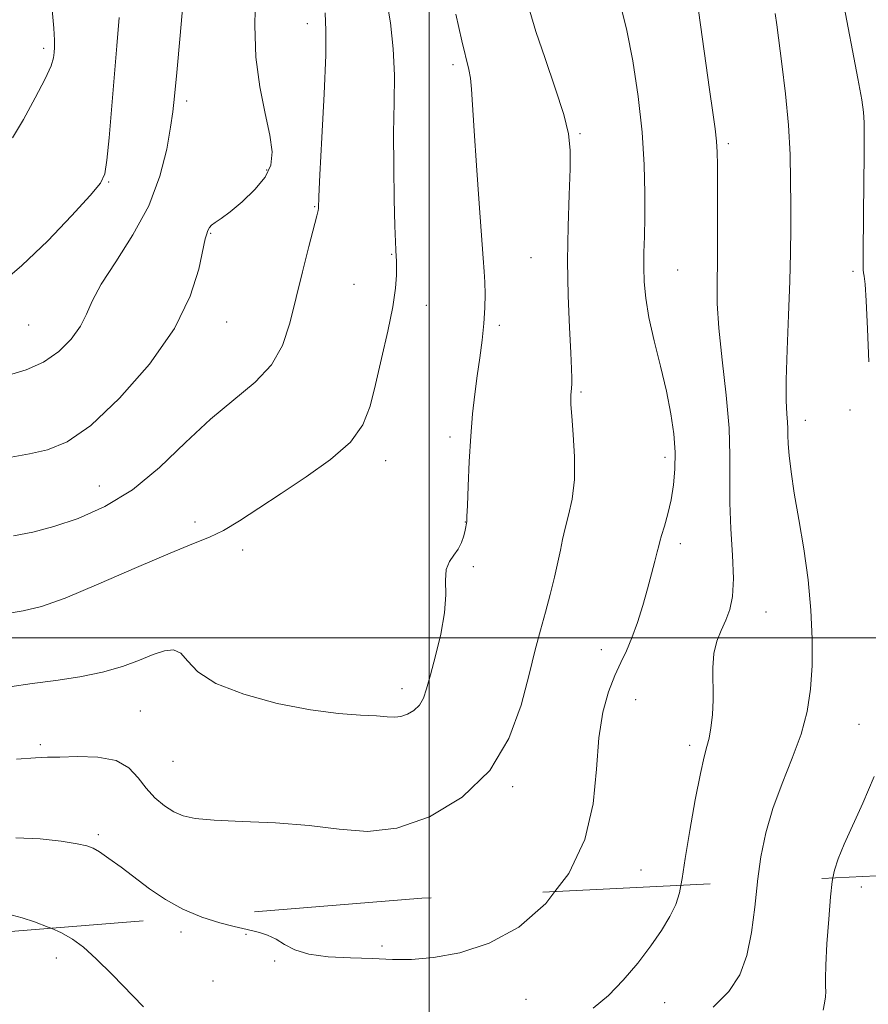
# Model space of a CAD drawing. Extents: x 2049800 to 2052700, y 347300 to 350200.
# Drawn here: x 2051425 to 2051580, y 348933 to 349113 of the extents above; entities that cross this region are included whole.
import ezdxf

# ---------------------------------------------------------------- set-up
doc = ezdxf.new("R2010")
doc.units = 0
doc.header["$MEASUREMENT"] = 0
doc.linetypes.add('DGN Style 2', pattern=[51.195507, 30.717304, -20.478203])
doc.linetypes.add('DGN Style 3', pattern=[71.67371, 51.195507, -20.478203])
for name, color, linetype, lineweight in [('32000', 7, 'Continuous', 0), ('DTM OBSCURED SPOT', 7, 'Continuous', 0), ('DTM SPOT ELEVATION', 2, 'Continuous', 13), ('INDEX CONTOUR', 41, 'Continuous', 13), ('INTERMEDIATE CONTOUR', 44, 'Continuous', 0), ('INTERMEDIATE CONTOUR DASHED', 44, 'DGN Style 3', 0), ('OBSCURED GROUND BOUNDARY', 84, 'DGN Style 2', 0)]:
    doc.layers.add(name, color=color, linetype=linetype, lineweight=lineweight)

msp = doc.modelspace()

# ---------------------------------------------------------------- linework, layer by layer
at = {"layer": '32000', "flags": 128}
for points in [[(2051500, 347500), (2051500, 350000)], [(2050000, 349000), (2052500, 349000)]]:
    msp.add_lwpolyline(points, dxfattribs=at)
at = {"layer": 'DTM OBSCURED SPOT'}
for p in [(2051579.23, 348954.37, 1141.18), (2051454.5, 348946.11, 1147.6), (2051466.41, 348945.69, 1147.91), (2051491.35, 348943.55, 1148.3), (2051431.68, 348941.32, 1145.4), (2051471.67, 348940.78, 1147.91), (2051460.39, 348937.12, 1147.29), (2051517.75, 348933.79, 1147.3), (2051543.18, 348933.17, 1145.1)]:
    msp.add_point(p, dxfattribs=at)
at = {"layer": 'DTM SPOT ELEVATION'}
for p in [(2051477.67, 349112.6, 1156.6), (2051429.35, 349108.05, 1164.35), (2051504.34, 349105.06, 1152.37), (2051455.56, 349098.39, 1159.6), (2051527.65, 349092.44, 1149.8), (2051554.83, 349090.58, 1145.7), (2051470.21, 349085.74, 1158.3), (2051441.25, 349083.54, 1161.9), (2051479.02, 349079.07, 1156.1), (2051459.93, 349074.17, 1157.9), (2051493.13, 349070.3, 1154.1), (2051518.66, 349069.71, 1150.9), (2051545.56, 349067.45, 1147.1), (2051577.65, 349067.17, 1142.3), (2051486.24, 349064.79, 1154.85), (2051499.51, 349060.95, 1153.4), (2051426.62, 349057.33, 1161.1), (2051462.87, 349057.9, 1157.3), (2051512.87, 349057.27, 1151.67), (2051527.8, 349045.06, 1149.8), (2051577.13, 349041.75, 1142.5), (2051568.91, 349039.88, 1143.4), (2051503.82, 349036.82, 1152.4), (2051492.03, 349032.49, 1153.46), (2051543.2, 349033.12, 1148.44), (2051439.54, 349027.83, 1156.9), (2051457.1, 349021.28, 1154.4), (2051506.61, 349021.23, 1152.03), (2051546.01, 349017.31, 1147.57), (2051465.82, 349016.13, 1153.6), (2051508.07, 349013.07, 1151.75), (2051561.72, 349004.77, 1145.18), (2051531.57, 348997.86, 1148.64), (2051495, 348990.7, 1152.5), (2051537.84, 348988.69, 1147.1), (2051447.09, 348986.6, 1150.9), (2051578.8, 348984.18, 1142.9), (2051428.74, 348980.47, 1150.3), (2051547.76, 348980.32, 1146.4), (2051453.07, 348977.4, 1151.1), (2051515.28, 348972.74, 1149.8), (2051439.38, 348963.94, 1148.3), (2051538.81, 348957.5, 1147.1)]:
    msp.add_point(p, dxfattribs=at)
at = {"layer": 'INDEX CONTOUR'}
for points in [[(2051422.75, 349048.119, 1160), (2051426.157, 349049.139, 1160), (2051429.355, 349050.549, 1160), (2051432.143, 349052.5001, 1160), (2051434.416, 349054.788, 1160), (2051436.088, 349057.117, 1160), (2051437.197, 349059.321, 1160), (2051438.261, 349061.741, 1160), (2051439.92, 349064.843, 1160), (2051442.58, 349068.958, 1160), (2051445.724, 349073.867, 1160), (2051448.606, 349079.214, 1160), (2051450.64, 349084.617, 1160), (2051451.901, 349089.581, 1160), (2051452.627, 349093.587, 1160), (2051453.048, 349096.447, 1160), (2051453.362, 349099.309, 1160), (2051453.756, 349103.6581, 1160), (2051454.355, 349110.395, 1160), (2051455.021, 349118.095, 1160)], [(2051424.398, 348977.765, 1150), (2051427.857, 348978.054, 1150), (2051430.071, 348978.1349, 1150), (2051432.326, 348978.174, 1150), (2051435.554, 348978.254, 1150), (2051439.266, 348978.142, 1150), (2051442.619, 348977.521, 1150), (2051444.993, 348976.189, 1150), (2051446.661, 348974.385, 1150), (2051448.118, 348972.462, 1150), (2051449.75, 348970.7221, 1150), (2051451.51, 348969.264, 1150), (2051453.24, 348968.14, 1150), (2051454.929, 348967.374, 1150), (2051457.146, 348966.8941, 1150), (2051460.605, 348966.602, 1150), (2051465.741, 348966.392, 1150), (2051471.871, 348966.122, 1150), (2051478.035, 348965.64, 1150), (2051483.528, 348964.932, 1150), (2051488.6821, 348964.538, 1150), (2051494.086, 348965.132, 1150), (2051500.085, 348967.247, 1150), (2051506.049, 348970.836, 1150), (2051511.104, 348975.709, 1150), (2051514.607, 348981.57, 1150), (2051516.837, 348987.712, 1150), (2051518.302, 348993.322, 1150), (2051519.441, 348997.805, 1150), (2051520.412, 349001.436, 1150), (2051521.302, 349004.705, 1150), (2051522.17, 349007.978, 1150), (2051522.965, 349011.125, 1150), (2051523.609, 349013.89, 1150), (2051524.061, 349016.12, 1150), (2051524.441, 349018.07, 1150), (2051524.904, 349020.097, 1150), (2051525.544, 349022.514, 1150), (2051526.189, 349025.461, 1150), (2051526.607, 349029.03, 1150), (2051526.637, 349033.179, 1150), (2051526.413, 349037.308, 1150), (2051526.142, 349040.678, 1150), (2051525.991, 349042.762, 1150), (2051525.955, 349043.863, 1150), (2051525.987, 349044.499, 1150), (2051526.106, 349045.783, 1150), (2051526.151, 349046.572, 1150), (2051526.16, 349047.587, 1150), (2051526.106, 349049.303, 1150), (2051525.964, 349052.285, 1150), (2051525.731, 349056.896, 1150), (2051525.497, 349062.707, 1150), (2051525.38, 349069.091, 1150), (2051525.455, 349075.441, 1150), (2051525.643, 349081.234, 1150), (2051525.821, 349085.9709, 1150), (2051525.854, 349089.412, 1150), (2051525.539, 349092.367, 1150), (2051524.654, 349095.909, 1150), (2051523.1, 349100.751, 1150), (2051521.241, 349106.185, 1150), (2051519.561, 349111.144, 1150), (2051518.425, 349114.876, 1150)]]:
    msp.add_polyline3d(points, dxfattribs=at)
at = {"layer": 'INTERMEDIATE CONTOUR'}
for points in [[(2051546.117, 348954.647, 1146), (2051546.341, 348955.894, 1146), (2051546.9, 348959.586, 1146), (2051547.759, 348964.729, 1146), (2051548.775, 348970.355, 1146), (2051549.719, 348975.168, 1146), (2051550.415, 348978.236, 1146), (2051550.907, 348980.088, 1146), (2051551.29, 348981.619, 1146), (2051551.634, 348983.5531, 1146), (2051551.902, 348985.9411, 1146), (2051552.029, 348988.668, 1146), (2051551.973, 348994.512, 1146), (2051552.166, 348997.18, 1146), (2051552.7219, 348999.4359, 1146), (2051553.5169, 349001.397, 1146), (2051554.358, 349003.251, 1146), (2051555.074, 349005.214, 1146), (2051555.566, 349007.63, 1146), (2051555.754, 349010.872, 1146), (2051555.61, 349015.146, 1146), (2051555.311, 349019.992, 1146), (2051555.084, 349024.783, 1146), (2051555.078, 349029.1081, 1146), (2051555.12, 349033.433, 1146), (2051554.954, 349038.439, 1146), (2051554.415, 349044.5279, 1146), (2051553.7, 349050.982, 1146), (2051553.095, 349056.799, 1146), (2051552.812, 349061.299, 1146), (2051552.775, 349065.083, 1146), (2051552.834, 349069.07, 1146), (2051552.867, 349073.883, 1146), (2051552.867, 349078.958, 1146), (2051552.839, 349086.685, 1146), (2051552.788, 349089.0389, 1146), (2051552.659, 349091.059, 1146), (2051552.409, 349093.299, 1146), (2051552.002, 349096.2801, 1146), (2051551.404, 349100.514, 1146), (2051548.78, 349119.47, 1146)], [(2051421.935, 349004.386, 1154), (2051425.598, 349004.968, 1154), (2051428.969, 349005.777, 1154), (2051433.326, 349007.323, 1154), (2051439.484, 349009.897, 1154), (2051446.392, 349012.914, 1154), (2051452.535, 349015.571, 1154), (2051456.808, 349017.299, 1154), (2051459.746, 349018.472, 1154), (2051462.293, 349019.698, 1154), (2051465.2419, 349021.464, 1154), (2051468.763, 349023.7701, 1154), (2051472.874, 349026.495, 1154), (2051477.468, 349029.513, 1154), (2051481.944, 349032.691, 1154), (2051485.577, 349035.89, 1154), (2051487.864, 349039.0561, 1154), (2051489.194, 349042.461, 1154), (2051490.178, 349046.459, 1154), (2051491.285, 349051.224, 1154), (2051492.413, 349056.211, 1154), (2051493.316, 349060.693, 1154), (2051493.817, 349064.102, 1154), (2051494.001, 349066.502, 1154), (2051494.019, 349068.113, 1154), (2051493.997, 349069.156, 1154), (2051493.963, 349069.846, 1154), (2051493.874, 349071.112, 1154), (2051493.81, 349072.5939, 1154), (2051493.719, 349075.537, 1154), (2051493.601, 349080.353, 1154), (2051493.504, 349086.339, 1154), (2051493.4899, 349092.514, 1154), (2051493.578, 349098.1059, 1154), (2051493.6211, 349103.175, 1154), (2051493.431, 349107.992, 1154), (2051492.888, 349112.7599, 1154), (2051492.15, 349117.412, 1154)], [(2051423.394, 349033.126, 1158), (2051426.789, 349033.725, 1158), (2051430.0819, 349034.46, 1158), (2051433.657, 349035.953, 1158), (2051437.981, 349038.9569, 1158), (2051443.268, 349043.937, 1158), (2051448.725, 349050.192, 1158), (2051453.302, 349056.73, 1158), (2051456.222, 349062.669, 1158), (2051457.778, 349067.576, 1158), (2051458.973, 349073.155, 1158), (2051459.241, 349074.079, 1158), (2051459.402, 349074.476, 1158), (2051459.531, 349074.824, 1158), (2051459.73, 349075.214, 1158), (2051460.109, 349075.641, 1158), (2051460.7821, 349076.137, 1158), (2051461.874, 349076.886, 1158), (2051463.514, 349078.113, 1158), (2051465.717, 349079.95, 1158), (2051468.044, 349082.1749, 1158), (2051469.945, 349084.4771, 1158), (2051470.989, 349086.67, 1158), (2051471.222, 349089.07, 1158), (2051470.812, 349092.1201, 1158), (2051469.957, 349096.147, 1158), (2051468.988, 349101.013, 1158), (2051468.266, 349106.465, 1158), (2051468.048, 349112.258, 1158), (2051468.175, 349118.195, 1158)], [(2051580.581, 349050.611, 1142), (2051580.33, 349056.651, 1142), (2051580.084, 349061.777, 1142), (2051579.883, 349064.858, 1142), (2051579.731, 349066.303, 1142), (2051579.624, 349066.91, 1142), (2051579.56, 349067.4379, 1142), (2051579.533, 349068.506, 1142), (2051579.542, 349070.696, 1142), (2051579.682, 349083.795, 1142), (2051579.713, 349088.129, 1142), (2051579.718, 349091.733, 1142), (2051579.695, 349094.45, 1142), (2051579.608, 349096.378, 1142), (2051579.298, 349098.625, 1142), (2051578.572, 349102.558, 1142), (2051575.812, 349117.01, 1142)], [(2051423.6651, 349091.645, 1164), (2051425.632, 349095.029, 1164), (2051427.822, 349098.963, 1164), (2051429.658, 349102.484, 1164), (2051430.715, 349104.865, 1164), (2051431.152, 349106.314, 1164), (2051431.279, 349107.277, 1164), (2051431.342, 349108.202, 1164), (2051431.337, 349109.5449, 1164), (2051431.199, 349111.763, 1164), (2051430.907, 349115.13, 1164)], [(2051523.053, 348953.514, 1148), (2051525.588, 348956.848, 1148), (2051528.541, 348963.065, 1148), (2051530.06, 348969.592, 1148), (2051530.668, 348975.9611, 1148), (2051531.0701, 348981.687, 1148), (2051531.822, 348986.398, 1148), (2051532.875, 348990.1521, 1148), (2051534.028, 348993.118, 1148), (2051535.123, 348995.502, 1148), (2051536.155, 348997.667, 1148), (2051537.162, 349000.016, 1148), (2051538.164, 349002.832, 1148), (2051539.13, 349005.927, 1148), (2051540.014, 349008.998, 1148), (2051540.772, 349011.766, 1148), (2051541.378, 349014.071, 1148), (2051541.808, 349015.779, 1148), (2051542.067, 349016.862, 1148), (2051542.2789, 349017.703, 1148), (2051542.596, 349018.792, 1148), (2051543.119, 349020.501, 1148), (2051543.7539, 349022.743, 1148), (2051544.357, 349025.316, 1148), (2051544.803, 349028.056, 1148), (2051545.0469, 349030.959, 1148), (2051545.062, 349034.06, 1148), (2051544.824, 349037.405, 1148), (2051544.309, 349041.087, 1148), (2051543.497, 349045.211, 1148), (2051542.412, 349049.786, 1148), (2051541.259, 349054.444, 1148), (2051540.2871, 349058.721, 1148), (2051539.687, 349062.277, 1148), (2051539.405, 349065.262, 1148), (2051539.331, 349067.951, 1148), (2051539.362, 349070.623, 1148), (2051539.4411, 349073.578, 1148), (2051539.522, 349077.121, 1148), (2051539.546, 349081.498, 1148), (2051539.414, 349086.708, 1148), (2051539.015, 349092.69, 1148), (2051538.279, 349099.261, 1148), (2051537.304, 349105.747, 1148), (2051536.23, 349111.353, 1148), (2051535.172, 349115.543, 1148)], [(2051420.866, 349064.475, 1162), (2051425.38, 349068.243, 1162), (2051430.099, 349072.797, 1162), (2051434.477, 349077.392, 1162), (2051437.847, 349081.101, 1162), (2051439.756, 349083.365, 1162), (2051440.5919, 349085.088, 1162), (2051440.955, 349087.542, 1162), (2051441.338, 349091.658, 1162), (2051442.784, 349108.526, 1162), (2051443.171, 349113.723, 1162)], [(2051423.141, 348991.052, 1152), (2051427.233, 348991.628, 1152), (2051431.592, 348992.207, 1152), (2051436.002, 348992.87, 1152), (2051440.155, 348993.719, 1152), (2051443.799, 348994.801, 1152), (2051446.8909, 348995.96, 1152), (2051449.444, 348996.986, 1152), (2051451.487, 348997.673, 1152), (2051453.12, 348997.819, 1152), (2051454.463, 348997.228, 1152), (2051455.7439, 348995.797, 1152), (2051457.63, 348993.814, 1152), (2051460.898, 348991.659, 1152), (2051466.009, 348989.671, 1152), (2051472.171, 348988.018, 1152), (2051478.274, 348986.823, 1152), (2051483.403, 348986.154, 1152), (2051487.414, 348985.853, 1152), (2051490.355, 348985.704, 1152), (2051492.335, 348985.551, 1152), (2051493.69, 348985.468, 1152), (2051494.817, 348985.586, 1152), (2051496.017, 348986.009, 1152), (2051497.21, 348986.727, 1152), (2051498.221, 348987.702, 1152), (2051498.9431, 348988.949, 1152), (2051499.538, 348990.702, 1152), (2051500.2361, 348993.25, 1152), (2051501.177, 348996.732, 1152), (2051502.143, 349000.709, 1152), (2051502.825, 349004.594, 1152), (2051503.028, 349007.901, 1152), (2051503.012, 349010.554, 1152), (2051503.147, 349012.576, 1152), (2051503.701, 349014.036, 1152), (2051504.518, 349015.167, 1152), (2051505.338, 349016.246, 1152), (2051505.952, 349017.469, 1152), (2051506.359, 349018.708, 1152), (2051506.611, 349019.756, 1152), (2051506.906, 349021.345, 1152), (2051506.933, 349022.283, 1152), (2051507.0009, 349024.27, 1152), (2051507.135, 349027.828, 1152), (2051507.341, 349032.35, 1152), (2051507.618, 349036.988, 1152), (2051507.967, 349041.074, 1152), (2051508.373, 349044.673, 1152), (2051508.8241, 349048.027, 1152), (2051509.297, 349051.329, 1152), (2051509.729, 349054.555, 1152), (2051510.0501, 349057.628, 1152), (2051510.21, 349060.474, 1152), (2051510.24, 349063.0261, 1152), (2051510.19, 349065.218, 1152), (2051510.095, 349067.156, 1152), (2051509.921, 349069.633, 1152), (2051509.169, 349079.64, 1152), (2051508.665, 349086.603, 1152), (2051508.226, 349092.968, 1152), (2051507.7451, 349100.569, 1152), (2051507.548, 349102.584, 1152), (2051507.253, 349104.204, 1152), (2051505.987, 349109.444, 1152), (2051504.891, 349114.348, 1152)], [(2051423.803, 349018.74, 1156), (2051427.373, 349019.398, 1156), (2051431.211, 349020.4, 1156), (2051435.6689, 349021.891, 1156), (2051440.577, 349024.076, 1156), (2051445.636, 349027.177, 1156), (2051450.59, 349031.264, 1156), (2051455.371, 349035.805, 1156), (2051459.956, 349040.118, 1156), (2051468.087, 349046.862, 1156), (2051471.087, 349050.038, 1156), (2051473.105, 349053.629, 1156), (2051474.455, 349057.7, 1156), (2051476.776, 349067.12, 1156), (2051477.959, 349071.722, 1156), (2051479.432, 349077.391, 1156), (2051479.649, 349078.321, 1156), (2051479.7, 349078.703, 1156), (2051479.795, 349080.904, 1156), (2051479.996, 349084.872, 1156), (2051480.356, 349091.692, 1156), (2051480.7581, 349099.727, 1156), (2051481.045, 349106.791, 1156), (2051481.096, 349111.36, 1156), (2051480.935, 349114.569, 1156)], [(2051560.168, 348955.337, 1144), (2051560.176, 348955.41, 1144), (2051560.814, 348959.916, 1144), (2051561.711, 348964.297, 1144), (2051562.989, 348968.731, 1144), (2051564.693, 348973.328, 1144), (2051566.539, 348977.951, 1144), (2051568.161, 348982.395, 1144), (2051569.274, 348986.545, 1144), (2051569.914, 348990.633, 1144), (2051570.196, 348994.978, 1144), (2051570.213, 348999.821, 1144), (2051569.966, 349005.096, 1144), (2051569.436, 349010.656, 1144), (2051568.6369, 349016.319, 1144), (2051567.73, 349021.741, 1144), (2051566.909, 349026.543, 1144), (2051566.328, 349030.425, 1144), (2051565.976, 349033.411, 1144), (2051565.799, 349035.6081, 1144), (2051565.742, 349037.161, 1144), (2051565.731, 349038.363, 1144), (2051565.689, 349039.547, 1144), (2051565.572, 349041.083, 1144), (2051565.453, 349043.4811, 1144), (2051565.438, 349047.291, 1144), (2051565.596, 349052.792, 1144), (2051565.8501, 349059.18, 1144), (2051566.084, 349065.384, 1144), (2051566.211, 349070.595, 1144), (2051566.252, 349075.065, 1144), (2051566.254, 349079.3079, 1144), (2051566.24, 349083.77, 1144), (2051566.135, 349088.622, 1144), (2051565.839, 349093.963, 1144), (2051565.299, 349099.735, 1144), (2051564.652, 349105.239, 1144), (2051563.716, 349112.366, 1144), (2051563.426, 349114.462, 1144)], [(2051573.974, 348956.015, 1142), (2051574.266, 348957.469, 1142), (2051574.967, 348959.529, 1142), (2051576.083, 348962.189, 1142), (2051579.449, 348969.753, 1142), (2051581.53, 348974.59, 1142)], [(2051424.275, 348963.39, 1148), (2051428.694, 348963.172, 1148), (2051432.557, 348962.735, 1148), (2051435.488, 348962.276, 1148), (2051437.285, 348961.922, 1148), (2051438.436, 348961.5051, 1148), (2051439.607, 348960.785, 1148), (2051441.3201, 348959.5831, 1148), (2051443.532, 348957.971, 1148), (2051448.7649, 348954.051, 1148), (2051451.677, 348952.055, 1148), (2051454.873, 348950.271, 1148), (2051457.943, 348949.004, 1148)], [(2051423.601, 348949.196, 1146), (2051425.419, 348948.711, 1146), (2051427.703, 348947.964, 1146), (2051430.208, 348947.019, 1146), (2051430.726, 348946.79, 1146)]]:
    msp.add_polyline3d(points, dxfattribs=at)
at = {"layer": 'INTERMEDIATE CONTOUR DASHED'}
for points in [[(2051572.188, 348931.805, 1142), (2051572.474, 348933.08, 1142), (2051572.633, 348934.212, 1142), (2051572.685, 348935.202, 1142), (2051572.66, 348936.15, 1142), (2051572.635, 348937.566, 1142), (2051572.6979, 348940.0569, 1142), (2051572.909, 348943.953, 1142), (2051573.216, 348948.466, 1142), (2051573.5411, 348952.532, 1142), (2051573.848, 348955.385, 1142), (2051573.974, 348956.015, 1142)], [(2051530.031, 348932.17, 1146), (2051532.837, 348934.461, 1146), (2051535.584, 348937.276, 1146), (2051538.221, 348940.429, 1146), (2051540.596, 348943.568, 1146), (2051542.581, 348946.408, 1146), (2051544.131, 348948.929, 1146), (2051545.22, 348951.181, 1146), (2051545.877, 348953.315, 1146), (2051546.117, 348954.647, 1146)], [(2051552.079, 348932.31, 1144), (2051554.933, 348935.1819, 1144), (2051556.9141, 348938.248, 1144), (2051558.2259, 348941.804, 1144), (2051559.074, 348946.036, 1144), (2051559.658, 348950.692, 1144), (2051560.168, 348955.337, 1144)], [(2051457.943, 348949.004, 1148), (2051458.328, 348948.845, 1148), (2051461.623, 348947.793, 1148), (2051464.24, 348947.1001, 1148), (2051465.841, 348946.725, 1148), (2051467.68, 348946.345, 1148), (2051468.905, 348946.032, 1148), (2051470.403, 348945.528, 1148), (2051471.974, 348944.796, 1148), (2051473.521, 348943.841, 1148), (2051475.366, 348942.846, 1148), (2051477.935, 348942.036, 1148), (2051481.482, 348941.573, 1148), (2051485.584, 348941.36, 1148), (2051489.645, 348941.237, 1148), (2051493.263, 348941.1009, 1148), (2051496.794, 348941.096, 1148), (2051500.789, 348941.421, 1148), (2051505.626, 348942.302, 1148), (2051510.994, 348944.05, 1148), (2051516.412, 348946.998, 1148), (2051521.413, 348951.357, 1148), (2051523.053, 348953.514, 1148)], [(2051430.726, 348946.79, 1146), (2051432.597, 348945.961, 1146), (2051434.6569, 348944.811, 1146), (2051436.659, 348943.329, 1146), (2051438.996, 348941.208, 1146), (2051441.9009, 348938.305, 1146), (2051447.631, 348932.371, 1146)]]:
    msp.add_polyline3d(points, dxfattribs=at)
at = {"layer": 'OBSCURED GROUND BOUNDARY'}
msp.add_polyline3d([(2051796.678, 348642.112, 1092.245), (2051677.7, 348878.348, 1120.782), (2051602.632, 348957.423, 1134.842), (2051498.631, 348952.314, 1140.132), (2051082.389, 348918.452, 1120.782), (2051052.486, 348869.642, 1113.822), (2051315.637, 348567.265, 1099.205), (2051339.832, 348559.051, 1099.066), (2051360.465, 348571.075, 1101.989), (2051363.427, 348794.172, 1127.603), (2051430.064, 348793.647, 1107.418), (2051410.373, 348510.307, 1078.602), (2051454.59, 348499.627, 1068.997), (2051640.683, 348513.998, 1068.44), (2051787.907, 348533.858, 1066.63), (2051851.697, 348546.652, 1066.491), (2051881.216, 348579.102, 1067.466), (2051876.725, 348628.362, 1069.415), (2051849.587, 348650.514, 1071.363), (2051796.678, 348642.112, 1092.245)], dxfattribs=at)

doc.saveas('drawing.dxf')
